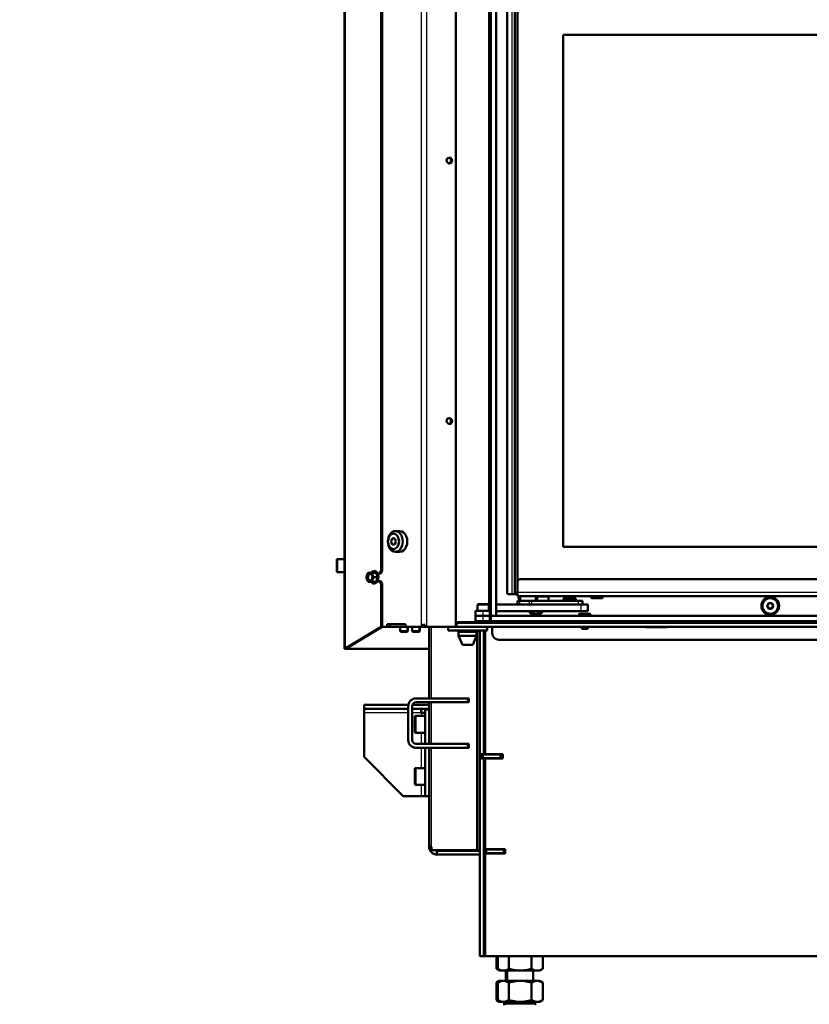
# Model space of a CAD drawing. Units: millimetres. Extents: x -4 to 844, y 0 to 1188.
# Drawn here: x 562 to 622, y 972 to 1047 of the extents above; entities that cross this region are included whole.
import ezdxf
from ezdxf import colors
from ezdxf.entities.mleader import LeaderData, LeaderLine
from ezdxf.math import Vec2, Vec3

# ---------------------------------------------------------------- set-up
doc = ezdxf.new("R2010")
doc.units = ezdxf.units.MM
for name, color, linetype in [('Default', 7, 'Continuous'), ('DVERNI_PROFIL_HP', 7, 'Continuous'), ('H19-070-3', 7, 'Continuous'), ('H19-071-0', 7, 'Continuous'), ('H19-203-0', 7, 'Continuous'), ('H19-540-0', 7, 'Continuous'), ('H19-580-0', 7, 'Continuous'), ('H19-590-0', 7, 'Continuous'), ('H19-595-1', 7, 'Continuous'), ('H19-630-2', 7, 'Continuous'), ('H19-632-1', 7, 'Continuous'), ('H19-634L-1', 7, 'Continuous'), ('H19-669-0', 7, 'Continuous'), ('H23-024-1', 7, 'Continuous'), ('H23-183-0', 7, 'Continuous'), ('H35-010-1', 7, 'Continuous'), ('H35-011-1', 7, 'Continuous'), ('H35-012-1', 7, 'Continuous'), ('H35-014-0', 7, 'Continuous'), ('H35-020-1', 7, 'Continuous'), ('H35-021-0', 7, 'Continuous'), ('H35-022-0', 7, 'Continuous'), ('H35-050_PART1', 7, 'Continuous'), ('H35-050_PART2', 7, 'Continuous'), ('H35-063-1', 7, 'Continuous'), ('H35-123-0', 7, 'Continuous'), ('H35-186-1', 7, 'Continuous'), ('H35-217-0', 7, 'Continuous'), ('HZ-092-1', 7, 'Continuous'), ('NUT_DIN_934_1987', 7, 'Continuous'), ('PO-015-1', 7, 'Continuous'), ('SCREW_BN_9524_M5', 7, 'Continuous'), ('SCREW_DIN_7984_M', 7, 'Continuous'), ('SCREW_DIN_7991_M', 7, 'Continuous'), ('SCREW_DIN_912_M5', 7, 'Continuous'), ('SCREW_DIN_912_M6', 7, 'Continuous'), ('SCREW_DIN_912_M8', 7, 'Continuous'), ('SCREW_DIN_ISO_10', 7, 'Continuous'), ('SROUB_M5X8-10.9_', 7, 'Continuous')]:
    doc.layers.add(name, color=color, linetype=linetype)

# ---------------------------------------------------------------- blocks, each defined once
blk = doc.blocks.new('_DOT')
at = {"color": 0}
blk.add_line((0, 0), (-1, 0), dxfattribs=at)
at = {"color": 0, "const_width": 0.333}
blk.add_lwpolyline([(-0.1665, 0, 1), (0.1665, 0, 1)], format="xyb", close=True, dxfattribs=at)
blk = doc.blocks.new('SE19')
at = {"layer": 'DVERNI_PROFIL_HP', "color": 7, "linetype": 'Continuous', "lineweight": 50}
for p, q in [((599.864, 1003.494), (599.664, 1003.294)), ((599.664, 1003.294), (599.864, 1003.494)), ((599.664, 1003.294), (599.664, 1003.294)), ((599.864, 1003.294), (599.664, 1003.294)), ((599.664, 1003.294), (599.664, 1003.294))]:
    blk.add_line(p, q, dxfattribs=at)
at = {"layer": 'DVERNI_PROFIL_HP', "color": 7, "linetype": 'Continuous', "lineweight": 25}
blk.add_line((599.864, 1003.294), (599.664, 1003.294), dxfattribs=at)
at = {"layer": 'H19-070-3', "color": 7, "linetype": 'Continuous', "lineweight": 50}
for p, q in [((599.864, 1002.794), (600.03, 1002.794)), ((599.864, 1002.494), (599.864, 1002.794)), ((600.03, 1002.794), (600.8, 1002.794)), ((600.8, 1002.794), (600.935, 1002.794)), ((600.935, 1002.794), (604.564, 1002.794)), ((604.564, 1002.794), (604.864, 1002.794)), ((604.864, 1002.794), (604.864, 1002.494))]:
    blk.add_line(p, q, dxfattribs=at)
at = {"layer": 'H19-070-3', "color": 7, "linetype": 'Continuous', "lineweight": 25}
for p, q in [((600.03, 1002.794), (600.03, 1002.494)), ((600.8, 1002.494), (600.8, 1002.794)), ((600.935, 1002.794), (600.935, 1002.494)), ((604.564, 1002.494), (604.564, 1002.794))]:
    blk.add_line(p, q, dxfattribs=at)
at = {"layer": 'H19-071-0', "color": 7, "linetype": 'Continuous', "lineweight": 50}
for p, q in [((600.064, 1003.144), (600.064, 1002.794)), ((601.264, 1002.794), (601.264, 1003.144))]:
    blk.add_line(p, q, dxfattribs=at)
at = {"layer": 'H19-203-0', "color": 7, "linetype": 'Continuous', "lineweight": 50}
for p, q in [((590.837, 1008.146), (590.484, 1008.146)), ((590.484, 1006.546), (590.837, 1006.546))]:
    blk.add_line(p, q, dxfattribs=at)
for centre, major_axis in [((590.484, 1007.346), (0, -0.8)), ((590.342, 1007.346), (0, 0.6)), ((590.342, 1007.346), (0, -0.246))]:
    blk.add_ellipse(centre, major_axis=major_axis, ratio=0.707107, dxfattribs=at)
blk.add_ellipse((590.837, 1007.346), major_axis=(0, -0.8), ratio=0.707107, start_param=0, end_param=3.141593, dxfattribs=at)
at = {"layer": 'H19-540-0', "color": 7, "linetype": 'Continuous', "lineweight": 50}
for p, q in [((597.729, 1051.846), (597.729, 1001.346)), ((597.579, 1002.526), (597.579, 1002.546)), ((597.629, 1002.546), (597.579, 1002.546)), ((597.729, 1002.546), (597.629, 1002.546)), ((595.129, 1001.146), (597.579, 1001.146)), ((597.579, 1001.146), (597.579, 1001.226)), ((597.729, 1001.346), (597.829, 1001.346)), ((597.729, 1001.146), (597.729, 1001.346)), ((597.829, 1001.146), (597.729, 1001.146)), ((597.829, 1001.226), (597.829, 1001.146))]:
    blk.add_line(p, q, dxfattribs=at)
at = {"layer": 'H19-540-0', "color": 7, "linetype": 'Continuous', "lineweight": 25}
blk.add_line((597.629, 1050.646), (597.629, 1002.546), dxfattribs=at)
at = {"layer": 'H19-580-0', "color": 7, "linetype": 'Continuous', "lineweight": 50}
for p, q in [((592.079, 995.297), (596.037, 995.297)), ((596.037, 995.297), (596.137, 995.297)), ((596.137, 994.997), (596.137, 995.297)), ((591.479, 992.097), (591.479, 994.697)), ((591.779, 992.097), (591.779, 994.697)), ((592.079, 994.997), (596.037, 994.997)), ((596.137, 994.997), (596.037, 994.997)), ((596.037, 991.797), (592.079, 991.797)), ((596.037, 991.497), (592.079, 991.497)), ((596.037, 991.797), (596.137, 991.797)), ((596.137, 991.497), (596.037, 991.497)), ((596.137, 991.497), (596.137, 991.797))]:
    blk.add_line(p, q, dxfattribs=at)
at = {"layer": 'H19-580-0', "color": 7, "linetype": 'Continuous', "lineweight": 25}
for p, q in [((596.037, 994.997), (596.037, 995.297)), ((596.037, 991.497), (596.037, 991.797))]:
    blk.add_line(p, q, dxfattribs=at)
at = {"layer": 'H19-580-0', "color": 7, "linetype": 'Continuous', "lineweight": 50}
for centre, radius, start, end in [((592.079, 994.697), 0.6, 90, 180), ((592.079, 994.697), 0.3, 90, 180), ((592.079, 992.097), 0.6, 180, 270), ((592.079, 992.097), 0.3, 180, 270)]:
    blk.add_arc(centre, radius, start, end, dxfattribs=at)
at = {"layer": 'H19-590-0', "color": 7, "linetype": 'Continuous', "lineweight": 50}
for p, q in [((594.529, 1000.796), (594.529, 1000.496)), ((594.529, 1000.496), (597.529, 1000.496)), ((597.529, 1000.796), (597.529, 1000.496))]:
    blk.add_line(p, q, dxfattribs=at)
at = {"layer": 'H19-595-1', "color": 7, "linetype": 'Continuous', "lineweight": 50}
for p, q in [((599.064, 1049.794), (599.064, 1003.394)), ((599.664, 1049.894), (599.664, 1003.294)), ((599.164, 1003.294), (599.464, 1003.294)), ((599.164, 1003.294), (599.464, 1003.294)), ((599.664, 1003.294), (599.464, 1003.294)), ((599.564, 1003.294), (599.464, 1003.294)), ((599.564, 1003.294), (599.564, 1003.294)), ((599.564, 1003.294), (599.664, 1003.294)), ((599.664, 1003.294), (599.664, 1003.294))]:
    blk.add_line(p, q, dxfattribs=at)
at = {"layer": 'H19-595-1', "color": 7, "linetype": 'Continuous', "lineweight": 25}
blk.add_line((599.464, 1003.294), (599.464, 1049.894), dxfattribs=at)
at = {"layer": 'H19-595-1', "color": 7, "linetype": 'Continuous', "lineweight": 50}
blk.add_arc((599.164, 1003.394), 0.1, 180.00012, 270.00012, dxfattribs=at)
blk.add_arc((599.164, 1003.394), 0.1, 180.00012, 270.00012, dxfattribs=at)
at = {"layer": 'H19-630-2', "color": 7, "linetype": 'Continuous', "lineweight": 25}
for p, q in [((594.714, 1036.408), (594.714, 1036.785)), ((594.714, 1016.408), (594.714, 1016.785))]:
    blk.add_line(p, q, dxfattribs=at)
at = {"layer": 'H19-630-2', "color": 7, "linetype": 'Continuous', "lineweight": 50}
blk.add_line((597.651, 1002.494), (597.729, 1002.494), dxfattribs=at)
at = {"layer": 'H19-632-1', "color": 7, "linetype": 'Continuous', "lineweight": 50}
for p, q in [((597.651, 1002.494), (597.729, 1002.494)), ((598.229, 1002.494), (604.764, 1002.494)), ((598.239, 1001.994), (598.229, 1001.994)), ((598.229, 1001.994), (598.239, 1001.994)), ((604.764, 1001.994), (598.229, 1001.994)), ((598.229, 1001.994), (604.764, 1001.994)), ((598.239, 1001.994), (598.239, 1001.994)), ((604.07, 1001.994), (603.657, 1001.994)), ((604.07, 1001.994), (603.657, 1001.994)), ((604.764, 1002.494), (605.264, 1002.494)), ((604.764, 1001.994), (605.264, 1001.994)), ((605.264, 1001.994), (604.764, 1001.994)), ((605.264, 1002.494), (605.264, 1001.994)), ((605.264, 1001.994), (605.264, 1001.994))]:
    blk.add_line(p, q, dxfattribs=at)
at = {"layer": 'H19-632-1', "color": 7, "linetype": 'Continuous', "lineweight": 25}
blk.add_line((604.764, 1001.994), (604.764, 1002.494), dxfattribs=at)
at = {"layer": 'H19-634L-1', "color": 7, "linetype": 'Continuous', "lineweight": 50}
for p, q in [((586.579, 1108.896), (586.579, 999.096)), ((589.407, 1051.346), (589.407, 1005.096)), ((589.478, 1051.346), (589.478, 1005.096)), ((589.115, 1004.896), (589.266, 1004.896)), ((589.407, 1005.096), (589.266, 1004.896)), ((589.266, 1004.896), (589.337, 1004.896)), ((589.337, 1004.896), (589.478, 1005.096)), ((589.478, 1005.096), (589.407, 1005.096)), ((589.266, 1004.296), (589.115, 1004.296)), ((589.337, 1004.296), (589.266, 1004.296)), ((589.266, 1004.296), (589.407, 1004.096)), ((589.478, 1004.096), (589.337, 1004.296)), ((589.407, 1004.096), (589.478, 1004.096)), ((589.407, 1004.096), (589.407, 1000.796)), ((589.478, 1004.096), (589.478, 1000.796)), ((589.407, 1000.796), (586.637, 999.132)), ((586.708, 999.132), (589.478, 1000.796)), ((589.478, 1000.796), (589.407, 1000.796)), ((586.579, 999.096), (586.592, 999.096)), ((586.592, 999.096), (586.679, 999.096)), ((586.679, 999.096), (586.679, 999.102)), ((586.779, 999.096), (586.679, 999.096)), ((593.079, 999.096), (586.779, 999.096))]:
    blk.add_line(p, q, dxfattribs=at)
at = {"layer": 'H19-634L-1', "color": 7, "linetype": 'Continuous', "lineweight": 25}
for p, q in [((586.637, 1108.896), (586.637, 999.132)), ((586.779, 999.174), (586.779, 999.096))]:
    blk.add_line(p, q, dxfattribs=at)
at = {"layer": 'H19-634L-1', "color": 7, "linetype": 'Continuous', "lineweight": 50}
for major_axis, start_param, end_param in [((-0.199, -0.065), -0.874747, -0.447669), ((-0.0996, -0.0326), 5.408438, 6.193836)]:
    blk.add_ellipse((586.779, 999.132), major_axis=major_axis, ratio=0.273597, start_param=start_param, end_param=end_param, dxfattribs=at)
at = {"layer": 'H19-669-0', "color": 7, "linetype": 'Continuous', "lineweight": 50}
for p, q in [((597.829, 1051.826), (597.829, 1001.626)), ((598.229, 1051.826), (598.229, 1001.626)), ((598.229, 1001.626), (597.829, 1001.626))]:
    blk.add_line(p, q, dxfattribs=at)
at = {"layer": 'H23-024-1', "color": 7, "linetype": 'Continuous', "lineweight": 50}
for p, q in [((591.487, 994.797), (588.079, 994.797)), ((588.079, 994.497), (588.079, 994.797)), ((591.479, 994.497), (588.079, 994.497)), ((588.079, 994.497), (588.079, 994.197)), ((593.079, 994.497), (591.779, 994.497)), ((593.079, 994.797), (591.796, 994.797)), ((592.479, 994.197), (592.479, 994.497)), ((592.779, 994.447), (592.779, 991.797)), ((593.079, 994.447), (592.779, 994.447)), ((588.079, 994.197), (588.079, 990.797)), ((592.779, 994.197), (592.479, 994.197)), ((592.779, 991.497), (592.779, 987.797)), ((588.079, 990.797), (591.079, 987.797)), ((592.479, 987.797), (591.079, 987.797)), ((592.779, 987.797), (592.479, 987.797)), ((593.079, 987.797), (592.779, 987.797))]:
    blk.add_line(p, q, dxfattribs=at)
at = {"layer": 'H23-024-1', "color": 7, "linetype": 'Continuous', "lineweight": 25}
for p, q in [((591.479, 994.197), (588.079, 994.197)), ((592.479, 994.197), (591.779, 994.197)), ((592.479, 994.197), (592.479, 993.947)), ((592.479, 992.647), (592.479, 991.797)), ((592.479, 991.497), (592.479, 989.947)), ((592.479, 988.647), (592.479, 987.797))]:
    blk.add_line(p, q, dxfattribs=at)
at = {"layer": 'H23-183-0', "color": 7, "linetype": 'Continuous', "lineweight": 50}
for p, q in [((597.229, 1002.026), (596.629, 1002.026)), ((596.629, 1002.026), (596.629, 1001.626)), ((597.229, 1002.026), (597.729, 1002.026)), ((597.229, 1001.626), (596.629, 1001.626))]:
    blk.add_line(p, q, dxfattribs=at)
at = {"layer": 'H23-183-0', "color": 7, "linetype": 'Continuous', "lineweight": 25}
blk.add_line((597.229, 1001.626), (597.229, 1002.026), dxfattribs=at)
at = {"layer": 'H35-010-1', "color": 7, "linetype": 'Continuous', "lineweight": 50}
for p, q in [((596.979, 991.022), (596.979, 1000.496)), ((597.279, 991.022), (597.279, 1000.496)), ((597.279, 991.022), (596.979, 991.022)), ((596.979, 975.497), (596.979, 990.672)), ((597.279, 990.672), (596.979, 990.672)), ((597.279, 991.022), (597.379, 991.022)), ((597.279, 991.022), (597.279, 990.997)), ((597.279, 990.697), (597.279, 990.672)), ((597.279, 975.497), (597.279, 990.672)), ((597.379, 990.672), (597.279, 990.672)), ((597.279, 975.497), (596.979, 975.497)), ((597.379, 975.497), (597.279, 975.497))]:
    blk.add_line(p, q, dxfattribs=at)
at = {"layer": 'H35-011-1', "color": 7, "linetype": 'Continuous', "lineweight": 50}
for p, q in [((597.329, 991.997), (597.379, 991.997)), ((597.329, 991.797), (597.329, 991.997)), ((597.329, 991.297), (597.329, 991.797)), ((597.129, 990.697), (597.129, 990.997)), ((597.129, 990.997), (597.229, 990.997)), ((597.229, 990.697), (597.129, 990.697)), ((597.229, 990.997), (598.529, 990.997)), ((597.229, 990.697), (598.529, 990.697)), ((598.529, 990.997), (598.629, 990.997)), ((598.629, 990.697), (598.529, 990.697)), ((598.729, 990.997), (598.629, 990.997)), ((598.629, 990.997), (598.629, 990.697)), ((598.729, 990.697), (598.629, 990.697))]:
    blk.add_line(p, q, dxfattribs=at)
at = {"layer": 'H35-011-1', "color": 7, "linetype": 'Continuous', "lineweight": 25}
for p, q in [((597.379, 991.797), (597.329, 991.797)), ((597.229, 990.997), (597.229, 990.697)), ((598.529, 990.697), (598.529, 990.997))]:
    blk.add_line(p, q, dxfattribs=at)
at = {"layer": 'H35-011-1', "color": 7, "linetype": 'Continuous', "lineweight": 50}
for radius, start, end in [(0.6, 180, 203.55646), (0.6, 207.27961, 210), (0.3, 246.44354, 270)]:
    blk.add_arc((597.929, 991.297), radius, start, end, dxfattribs=at)
at = {"layer": 'H35-012-1', "color": 7, "linetype": 'Continuous', "lineweight": 50}
for p, q in [((597.379, 991.022), (597.379, 1000.496)), ((597.379, 991.022), (598.729, 991.022)), ((597.379, 983.722), (597.379, 990.672)), ((598.729, 990.672), (597.379, 990.672)), ((598.729, 991.022), (598.729, 990.672)), ((598.929, 983.722), (597.379, 983.722)), ((598.929, 983.372), (598.929, 983.722)), ((597.379, 975.497), (597.379, 983.372)), ((597.379, 983.372), (598.929, 983.372)), ((597.379, 975.497), (641.779, 975.497))]:
    blk.add_line(p, q, dxfattribs=at)
at = {"layer": 'H35-014-0', "color": 7, "linetype": 'Continuous', "lineweight": 50}
for p, q in [((597.279, 976.297), (597.379, 976.297)), ((597.279, 975.997), (597.379, 975.997))]:
    blk.add_line(p, q, dxfattribs=at)
at = {"layer": 'H35-020-1', "color": 7, "linetype": 'Continuous', "lineweight": 50}
for p, q in [((597.379, 983.697), (597.479, 983.697)), ((597.379, 983.397), (597.379, 983.697)), ((597.479, 983.397), (597.379, 983.397)), ((598.779, 983.697), (597.479, 983.697)), ((598.779, 983.397), (597.479, 983.397)), ((598.779, 983.697), (598.879, 983.697)), ((598.879, 983.397), (598.779, 983.397)), ((598.929, 983.697), (598.879, 983.697)), ((598.879, 983.697), (598.879, 983.397)), ((598.929, 983.397), (598.879, 983.397))]:
    blk.add_line(p, q, dxfattribs=at)
at = {"layer": 'H35-020-1', "color": 7, "linetype": 'Continuous', "lineweight": 25}
for p, q in [((597.479, 983.697), (597.479, 983.397)), ((598.779, 983.397), (598.779, 983.697))]:
    blk.add_line(p, q, dxfattribs=at)
at = {"layer": 'H35-021-0', "color": 7, "linetype": 'Continuous', "lineweight": 50}
for p, q in [((597.979, 990.697), (597.954, 990.672)), ((597.379, 983.697), (597.379, 983.722)), ((597.379, 983.372), (597.379, 983.397))]:
    blk.add_line(p, q, dxfattribs=at)
at = {"layer": 'H35-022-0', "color": 7, "linetype": 'Continuous', "lineweight": 50}
for p, q in [((593.079, 995.297), (593.079, 1000.796)), ((596.767, 983.647), (596.767, 1000.496)), ((593.079, 991.797), (593.079, 994.997)), ((593.079, 983.897), (593.079, 991.497)), ((596.979, 990.672), (596.979, 991.022)), ((593.255, 983.897), (593.079, 983.897)), ((593.255, 983.647), (593.255, 983.897)), ((593.255, 983.647), (596.767, 983.647)), ((593.679, 983.297), (593.679, 983.597)), ((593.679, 983.597), (596.979, 983.597)), ((593.679, 983.297), (596.979, 983.297)), ((596.767, 983.647), (596.979, 983.647))]:
    blk.add_line(p, q, dxfattribs=at)
at = {"layer": 'H35-022-0', "color": 7, "linetype": 'Continuous', "lineweight": 25}
for p, q in [((593.255, 995.297), (593.255, 1000.796)), ((593.255, 991.797), (593.255, 994.997)), ((593.255, 983.897), (593.255, 991.497))]:
    blk.add_line(p, q, dxfattribs=at)
at = {"layer": 'H35-022-0', "color": 7, "linetype": 'Continuous', "lineweight": 50}
for radius, start in [(0.6, 180), (0.3, 236.44269)]:
    blk.add_arc((593.679, 983.897), radius, start, 270, dxfattribs=at)
at = {"layer": 'H35-050_PART1', "color": 7, "linetype": 'Continuous', "lineweight": 50}
for p, q in [((599.864, 1048.944), (599.864, 1004.244)), ((603.364, 1046.244), (646.364, 1046.244)), ((603.364, 1006.944), (603.364, 1046.244)), ((646.364, 1006.944), (603.364, 1006.944))]:
    blk.add_line(p, q, dxfattribs=at)
at = {"layer": 'H35-050_PART2', "color": 7, "linetype": 'Continuous', "lineweight": 50}
for p, q in [((603.364, 1046.244), (646.364, 1046.244)), ((603.364, 1046.244), (603.364, 1006.944)), ((603.364, 1006.944), (646.364, 1006.944))]:
    blk.add_line(p, q, dxfattribs=at)
at = {"layer": 'H35-063-1', "color": 7, "linetype": 'Continuous', "lineweight": 50}
for p, q in [((590.07, 1000.796), (591.272, 1000.796)), ((592.726, 1000.796), (592.832, 1000.796)), ((595.129, 1001.096), (595.179, 1001.096)), ((595.129, 1000.796), (595.179, 1000.796)), ((595.179, 1001.096), (648.229, 1001.096)), ((595.179, 1001.096), (595.179, 1000.796)), ((595.179, 1000.796), (648.229, 1000.796))]:
    blk.add_line(p, q, dxfattribs=at)
at = {"layer": 'H35-123-0', "color": 7, "linetype": 'Continuous', "lineweight": 25}
for p, q in [((592.485, 1000.796), (592.485, 1052.296)), ((592.909, 1000.796), (592.909, 1052.296))]:
    blk.add_line(p, q, dxfattribs=at)
at = {"layer": 'H35-123-0', "color": 7, "linetype": 'Continuous', "lineweight": 50}
for p, q in [((595.129, 1052.296), (595.129, 1000.796)), ((609.729, 1001.096), (609.729, 1001.121)), ((609.729, 1001.121), (611.329, 1001.121)), ((611.329, 1001.121), (611.329, 1001.096)), ((589.478, 1000.796), (589.858, 1000.796)), ((589.858, 1000.996), (589.858, 1000.796)), ((591.272, 1000.996), (589.858, 1000.996)), ((590.07, 1000.796), (589.858, 1000.796)), ((590.07, 1000.996), (590.07, 1000.796)), ((591.272, 1000.796), (591.272, 1000.996)), ((591.272, 1000.796), (592.485, 1000.796)), ((592.542, 1000.796), (592.485, 1000.796)), ((592.542, 1000.796), (592.679, 1000.996)), ((592.726, 1000.796), (592.542, 1000.796)), ((592.679, 1000.996), (592.832, 1000.796)), ((592.726, 1000.796), (592.759, 1000.893)), ((592.909, 1000.796), (592.832, 1000.796)), ((595.129, 1000.796), (592.909, 1000.796)), ((597.927, 1000.296), (597.927, 1000.796)), ((609.729, 1000.771), (609.729, 1000.796)), ((611.329, 1000.771), (609.729, 1000.771)), ((611.329, 1000.796), (611.329, 1000.771)), ((642.179, 999.796), (598.427, 999.796))]:
    blk.add_line(p, q, dxfattribs=at)
for centre, radius in [((594.629, 1036.596), 0.207), ((594.629, 1016.596), 0.207), ((619.279, 1002.396), 0.68)]:
    blk.add_circle(centre, radius, dxfattribs=at)
at = {"layer": 'H35-123-0', "color": 7, "linetype": 'Continuous', "lineweight": 25}
for centre in [(594.629, 1036.596), (594.629, 1016.596)]:
    blk.add_arc(centre, 0.25, 255, 195, dxfattribs=at)
at = {"layer": 'H35-123-0', "color": 7, "linetype": 'Continuous', "lineweight": 50}
for centre, radius, start, end in [((601.279, 1002.396), 0.68, 80.70508, 91.27821), ((601.279, 1002.396), 0.68, 216.33382, 323.66643), ((598.427, 1000.296), 0.5, 180, 270)]:
    blk.add_arc(centre, radius, start, end, dxfattribs=at)
at = {"layer": 'H35-186-1', "color": 7, "linetype": 'Continuous', "lineweight": 50}
for p, q in [((596.629, 1001.626), (596.629, 1001.226)), ((596.629, 1001.226), (597.229, 1001.226)), ((597.729, 1001.626), (597.229, 1001.626)), ((597.729, 1001.226), (597.229, 1001.226)), ((597.829, 1001.626), (653.229, 1001.626)), ((597.829, 1001.226), (597.829, 1001.626)), ((597.829, 1001.226), (653.229, 1001.226))]:
    blk.add_line(p, q, dxfattribs=at)
at = {"layer": 'H35-186-1', "color": 7, "linetype": 'Continuous', "lineweight": 25}
blk.add_line((597.229, 1001.226), (597.229, 1001.626), dxfattribs=at)
at = {"layer": 'H35-217-0', "color": 7, "linetype": 'Continuous', "lineweight": 50}
for p, q in [((599.864, 1003.424), (599.864, 1004.244)), ((644.864, 1004.444), (600.064, 1004.444)), ((599.864, 1003.144), (599.864, 1003.424)), ((645.064, 1003.144), (599.864, 1003.144)), ((599.864, 1003.144), (599.864, 1003.144)), ((599.864, 1003.144), (600.064, 1003.144)), ((602.164, 1003.144), (600.064, 1003.144)), ((602.164, 1003.144), (602.364, 1003.144)), ((602.364, 1003.144), (602.364, 1003.144)), ((602.364, 1003.144), (602.564, 1003.144)), ((605.514, 1003.144), (602.564, 1003.144)), ((606.239, 1003.144), (605.689, 1003.144)), ((622.514, 1003.144), (606.414, 1003.144))]:
    blk.add_line(p, q, dxfattribs=at)
at = {"layer": 'H35-217-0', "color": 7, "linetype": 'Continuous', "lineweight": 25}
blk.add_line((645.064, 1003.424), (599.864, 1003.424), dxfattribs=at)
at = {"layer": 'H35-217-0', "color": 7, "linetype": 'Continuous', "lineweight": 50}
blk.add_arc((600.064, 1004.244), 0.2, 90.00012, 180.00012, dxfattribs=at)
at = {"layer": 'HZ-092-1', "color": 7, "linetype": 'Continuous', "lineweight": 50}
for p, q in [((598.979, 974.397), (598.979, 973.597)), ((599.079, 974.397), (599.079, 973.597)), ((601.079, 973.597), (601.079, 974.397)), ((598.464, 973.597), (598.246, 973.471)), ((598.574, 973.597), (598.247, 973.472)), ((598.247, 972.122), (598.247, 973.472)), ((598.564, 973.597), (598.346, 973.471)), ((598.674, 973.597), (598.347, 973.472)), ((598.347, 972.122), (598.347, 973.472)), ((598.574, 973.597), (598.464, 973.597)), ((598.674, 973.597), (598.564, 973.597)), ((598.674, 973.597), (598.886, 973.597)), ((599.213, 973.472), (598.886, 973.597)), ((598.886, 973.597), (599.866, 973.597)), ((599.866, 973.597), (599.213, 973.472)), ((599.213, 972.122), (599.213, 973.472)), ((599.866, 973.597), (600.292, 973.597)), ((600.292, 973.597), (601.272, 973.597)), ((600.945, 973.472), (600.292, 973.597)), ((601.272, 973.597), (600.945, 973.472)), ((600.945, 972.122), (600.945, 973.472)), ((601.272, 973.597), (601.484, 973.597)), ((601.811, 973.472), (601.484, 973.597)), ((601.484, 973.597), (601.594, 973.597)), ((601.811, 973.471), (601.594, 973.597)), ((601.811, 972.122), (601.811, 973.472)), ((598.246, 972.122), (598.464, 971.997)), ((598.574, 971.997), (598.247, 972.122)), ((598.346, 972.122), (598.564, 971.997)), ((598.674, 971.997), (598.347, 972.122)), ((598.464, 971.997), (598.574, 971.997)), ((598.564, 971.997), (598.674, 971.997)), ((598.674, 971.997), (598.886, 971.997)), ((599.213, 972.122), (598.886, 971.997)), ((598.886, 971.997), (599.866, 971.997)), ((598.979, 971.997), (598.979, 971.897)), ((599.07, 971.897), (598.979, 971.897)), ((599.079, 971.997), (599.079, 971.897)), ((599.079, 971.897), (601.079, 971.897)), ((599.866, 971.997), (599.213, 972.122)), ((599.866, 971.997), (600.292, 971.997)), ((600.945, 972.122), (600.292, 971.997)), ((600.292, 971.997), (601.272, 971.997)), ((601.272, 971.997), (600.945, 972.122)), ((601.079, 971.897), (601.079, 971.997)), ((601.272, 971.997), (601.484, 971.997)), ((601.811, 972.122), (601.484, 971.997)), ((601.484, 971.997), (601.594, 971.997)), ((601.594, 971.997), (601.811, 972.122))]:
    blk.add_line(p, q, dxfattribs=at)
at = {"layer": 'HZ-092-1', "color": 7, "linetype": 'Continuous', "lineweight": 25}
for p in [(598.782, 971.813), (601.276, 971.813)]:
    blk.add_line(p, (598.882, 971.813), dxfattribs=at)
at = {"layer": 'HZ-092-1', "color": 7, "linetype": 'Continuous', "lineweight": 50}
for centre, start, end in [((599.114, 971.197), 118.30934, 120.25644), ((599.114, 971.197), 90, 118.30934), ((599.214, 971.197), 118.30934, 120.25644), ((599.214, 971.197), 90, 118.30934), ((600.944, 971.197), 61.69066, 90), ((600.944, 971.197), 59.74356, 61.69066)]:
    blk.add_arc(centre, 0.7, start, end, dxfattribs=at)
at = {"layer": 'NUT_DIN_934_1987', "color": 7, "linetype": 'Continuous', "lineweight": 50}
for p, q in [((598.247, 975.497), (598.247, 974.532)), ((598.347, 975.497), (598.347, 974.532)), ((599.213, 975.497), (599.213, 974.532)), ((600.945, 975.497), (600.945, 974.532)), ((601.811, 975.497), (601.811, 974.532)), ((598.247, 974.532), (598.48, 974.397)), ((598.347, 974.532), (598.58, 974.397)), ((598.48, 974.397), (598.58, 974.397)), ((601.578, 974.397), (598.58, 974.397)), ((601.578, 974.397), (601.811, 974.532))]:
    blk.add_line(p, q, dxfattribs=at)
for centre, radius, start, end in [((598.68, 975.174), 0.775, 236.04117, 259.60231), ((598.78, 975.174), 0.775, 236.04117, 303.95883), ((601.378, 975.172), 0.773, 235.93436, 304.06564)]:
    blk.add_arc(centre, radius, start, end, dxfattribs=at)
blk.add_open_spline([(600.945, 974.532), (600.804, 974.491), (600.661, 974.457), (600.373, 974.41), (600.228, 974.398), (600.007, 974.397), (599.933, 974.401), (599.787, 974.413), (599.714, 974.422), (599.497, 974.457), (599.354, 974.491), (599.213, 974.532)], degree=3, knots=[0, 0, 0, 0, 0.25, 0.25, 0.5, 0.5, 0.625, 0.625, 0.75, 0.75, 1, 1, 1, 1], dxfattribs=at)
at = {"layer": 'PO-015-1', "color": 7, "linetype": 'Continuous', "lineweight": 50}
for p, q in [((596.729, 1000.396), (595.329, 1000.396)), ((595.329, 1000.396), (595.329, 1000.096)), ((595.414, 1000.496), (595.414, 1000.396)), ((596.644, 1000.396), (596.644, 1000.496)), ((596.729, 1000.096), (596.729, 1000.396)), ((596.729, 1000.096), (595.329, 1000.096)), ((595.329, 1000.096), (595.629, 999.396)), ((596.429, 999.396), (596.729, 1000.096)), ((596.429, 999.396), (595.629, 999.396))]:
    blk.add_line(p, q, dxfattribs=at)
blk.add_arc((597.129, 1001.096), 0.1, 0, 30.00028, dxfattribs=at)
at = {"layer": 'SCREW_BN_9524_M5', "color": 7, "linetype": 'Continuous', "lineweight": 50}
for p, q in [((606.414, 1003.144), (605.514, 1003.144)), ((605.514, 1003.144), (605.514, 1003.044)), ((605.564, 1002.994), (606.364, 1002.994)), ((606.234, 1003.144), (605.694, 1003.144)), ((606.164, 1002.994), (605.764, 1002.994)), ((606.414, 1003.044), (606.414, 1003.144)), ((604.579, 1001.726), (604.579, 1001.626)), ((605.429, 1001.776), (604.629, 1001.776)), ((604.779, 1001.226), (604.779, 1001.096)), ((605.279, 1001.096), (605.279, 1001.226)), ((605.479, 1001.626), (605.479, 1001.726)), ((604.779, 1000.796), (604.779, 1000.675)), ((604.779, 1000.675), (605.279, 1000.675)), ((604.779, 1000.675), (604.828, 1000.626)), ((604.828, 1000.626), (605.23, 1000.626)), ((605.23, 1000.626), (605.279, 1000.675)), ((605.279, 1000.675), (605.279, 1000.796))]:
    blk.add_line(p, q, dxfattribs=at)
at = {"layer": 'SCREW_BN_9524_M5', "color": 7, "linetype": 'Continuous', "lineweight": 25}
for p, q in [((606.414, 1003.044), (605.514, 1003.044)), ((604.579, 1001.726), (605.479, 1001.726)), ((604.828, 1001.096), (604.828, 1001.226)), ((605.23, 1001.096), (605.23, 1001.226)), ((604.828, 1000.626), (604.828, 1000.796)), ((605.23, 1000.626), (605.23, 1000.796))]:
    blk.add_line(p, q, dxfattribs=at)
at = {"layer": 'SCREW_BN_9524_M5', "color": 7, "linetype": 'Continuous', "lineweight": 50}
for centre, start, end in [((605.564, 1003.044), 180.00012, 270.00012), ((606.364, 1003.044), 270.00012, 0), ((604.629, 1001.726), 90, 180), ((605.429, 1001.726), 0, 90)]:
    blk.add_arc(centre, 0.05, start, end, dxfattribs=at)
at = {"layer": 'SCREW_DIN_7984_M', "color": 7, "linetype": 'Continuous', "lineweight": 50}
for p, q in [((599.939, 1003.144), (599.939, 1002.994)), ((599.989, 1002.944), (600.064, 1002.944)), ((601.389, 1003.094), (601.389, 1002.794)), ((602.189, 1003.144), (601.439, 1003.144)), ((601.902, 1003.144), (601.986, 1003.144)), ((601.986, 1003.144), (601.987, 1003.144)), ((602.239, 1002.794), (602.239, 1003.094)), ((601.613, 1001.994), (602.015, 1001.994))]:
    blk.add_line(p, q, dxfattribs=at)
at = {"layer": 'SCREW_DIN_7984_M', "color": 7, "linetype": 'Continuous', "lineweight": 25}
for p, q in [((600.064, 1002.994), (599.939, 1002.994)), ((601.389, 1003.094), (602.239, 1003.094))]:
    blk.add_line(p, q, dxfattribs=at)
at = {"layer": 'SCREW_DIN_7984_M', "color": 7, "linetype": 'Continuous', "lineweight": 50}
for centre, start, end in [((599.989, 1002.994), 180.00012, 270.00012), ((601.439, 1003.094), 90.00012, 180.00012), ((602.189, 1003.094), 0.00012, 90.00012)]:
    blk.add_arc(centre, 0.05, start, end, dxfattribs=at)
at = {"layer": 'SCREW_DIN_7991_M', "color": 7, "linetype": 'Continuous', "lineweight": 50}
for p, q in [((619.048, 1002.396), (619.05, 1002.4)), ((619.05, 1002.393), (619.048, 1002.396)), ((619.161, 1002.593), (619.05, 1002.4)), ((619.05, 1002.393), (619.161, 1002.2)), ((619.161, 1002.593), (619.163, 1002.596)), ((619.163, 1002.196), (619.161, 1002.2)), ((619.163, 1002.596), (619.167, 1002.596)), ((619.167, 1002.196), (619.163, 1002.196)), ((619.39, 1002.596), (619.167, 1002.596)), ((619.167, 1002.196), (619.39, 1002.196)), ((619.39, 1002.596), (619.394, 1002.596)), ((619.394, 1002.196), (619.39, 1002.196)), ((619.394, 1002.596), (619.396, 1002.593)), ((619.396, 1002.2), (619.394, 1002.196)), ((619.508, 1002.4), (619.396, 1002.593)), ((619.396, 1002.2), (619.508, 1002.393)), ((619.508, 1002.4), (619.51, 1002.396)), ((619.51, 1002.396), (619.508, 1002.393))]:
    blk.add_line(p, q, dxfattribs=at)
blk.add_circle((619.279, 1002.396), 0.6, dxfattribs=at)
for centre, radius, start, end in [((601.279, 1002.396), 0.6, 79.45241, 91.44866), ((619.279, 1002.396), 0.229, 60.85176, 119.14824), ((601.279, 1002.396), 0.6, 222.18193, 317.81832), ((619.279, 1002.396), 0.229, 120.85176, 179.14824), ((619.279, 1002.396), 0.229, 180.85176, 239.14824), ((619.279, 1002.396), 0.2, 150, 210), ((619.279, 1002.396), 0.2, 90, 150), ((619.279, 1002.396), 0.2, 210, 270), ((619.279, 1002.396), 0.229, 240.85176, 299.14824), ((619.279, 1002.396), 0.2, 30, 90), ((619.279, 1002.396), 0.2, 270, 330), ((619.279, 1002.396), 0.229, 0.85176, 59.14824), ((619.279, 1002.396), 0.229, 300.85176, 359.14824), ((619.279, 1002.396), 0.2, 330, 30)]:
    blk.add_arc(centre, radius, start, end, dxfattribs=at)
blk.add_ellipse((590.342, 1007.346), major_axis=(0, -0.239), ratio=0.707107, dxfattribs=at)
at = {"layer": 'SCREW_DIN_912_M5', "color": 7, "linetype": 'Continuous', "lineweight": 25}
blk.add_line((596.804, 1002.476), (597.654, 1002.476), dxfattribs=at)
at = {"layer": 'SCREW_DIN_912_M5', "color": 7, "linetype": 'Continuous', "lineweight": 50}
for p, q in [((596.804, 1002.476), (596.804, 1002.026)), ((597.604, 1002.526), (596.854, 1002.526)), ((597.654, 1002.026), (597.654, 1002.476))]:
    blk.add_line(p, q, dxfattribs=at)
for centre, start, end in [((596.854, 1002.476), 90, 180), ((597.604, 1002.476), 0, 90)]:
    blk.add_arc(centre, 0.05, start, end, dxfattribs=at)
at = {"layer": 'SCREW_DIN_912_M6', "color": 7, "linetype": 'Continuous', "lineweight": 50}
for p, q in [((585.979, 1005.936), (585.979, 1005.056)), ((586.579, 1005.996), (586.039, 1005.996)), ((586.039, 1004.996), (586.579, 1004.996)), ((590.855, 1000.796), (590.855, 1000.458)), ((590.855, 1000.458), (591.455, 1000.458)), ((590.855, 1000.458), (590.917, 1000.396)), ((590.917, 1000.396), (591.394, 1000.396)), ((591.394, 1000.396), (591.455, 1000.458)), ((591.455, 1000.458), (591.455, 1000.796)), ((591.775, 1000.796), (591.775, 1000.458)), ((591.775, 1000.458), (592.375, 1000.458)), ((591.775, 1000.458), (591.836, 1000.396)), ((591.836, 1000.396), (592.313, 1000.396)), ((592.313, 1000.396), (592.375, 1000.458)), ((592.375, 1000.458), (592.375, 1000.796))]:
    blk.add_line(p, q, dxfattribs=at)
at = {"layer": 'SCREW_DIN_912_M6', "color": 7, "linetype": 'Continuous', "lineweight": 25}
for p, q in [((586.039, 1005.996), (586.039, 1004.996)), ((590.917, 1000.396), (590.917, 1000.796)), ((591.394, 1000.396), (591.394, 1000.796)), ((591.836, 1000.396), (591.836, 1000.796)), ((592.313, 1000.396), (592.313, 1000.796))]:
    blk.add_line(p, q, dxfattribs=at)
at = {"layer": 'SCREW_DIN_912_M6', "color": 7, "linetype": 'Continuous', "lineweight": 50}
for centre, start, end in [((586.039, 1005.936), 90, 180), ((586.039, 1005.056), 180, 270)]:
    blk.add_arc(centre, 0.06, start, end, dxfattribs=at)
at = {"layer": 'SCREW_DIN_912_M8', "color": 7, "linetype": 'Continuous', "lineweight": 50}
for p, q in [((591.979, 993.867), (591.979, 992.727)), ((592.779, 993.947), (592.059, 993.947)), ((592.059, 992.647), (592.779, 992.647)), ((591.979, 989.867), (591.979, 988.727)), ((592.779, 989.947), (592.059, 989.947)), ((592.059, 988.647), (592.779, 988.647))]:
    blk.add_line(p, q, dxfattribs=at)
at = {"layer": 'SCREW_DIN_912_M8', "color": 7, "linetype": 'Continuous', "lineweight": 25}
for p, q in [((592.059, 993.947), (592.059, 992.647)), ((592.059, 989.947), (592.059, 988.647))]:
    blk.add_line(p, q, dxfattribs=at)
at = {"layer": 'SCREW_DIN_912_M8', "color": 7, "linetype": 'Continuous', "lineweight": 50}
for centre, start, end in [((592.059, 993.867), 90, 180), ((592.059, 992.727), 180, 270), ((592.059, 989.867), 90, 180), ((592.059, 988.727), 180, 270)]:
    blk.add_arc(centre, 0.08, start, end, dxfattribs=at)
at = {"layer": 'SCREW_DIN_ISO_10', "color": 7, "linetype": 'Continuous', "lineweight": 50}
for p, q in [((588.404, 1004.946), (588.525, 1004.946)), ((588.525, 1004.946), (588.69, 1004.946)), ((588.69, 1004.946), (588.958, 1004.946)), ((588.69, 1004.946), (588.739, 1004.771)), ((588.261, 1004.596), (588.311, 1004.771)), ((588.404, 1004.246), (588.311, 1004.421)), ((588.525, 1004.246), (588.404, 1004.246)), ((588.69, 1004.246), (588.525, 1004.246)), ((588.69, 1004.246), (588.958, 1004.246)), ((588.833, 1004.596), (588.739, 1004.421)), ((588.833, 1004.596), (589.101, 1004.596)), ((589.14, 1004.596), (589.101, 1004.596))]:
    blk.add_line(p, q, dxfattribs=at)
at = {"layer": 'SCREW_DIN_ISO_10', "color": 7, "linetype": 'Continuous', "lineweight": 25}
for p, q in [((589.101, 1004.596), (588.958, 1004.946)), ((588.958, 1004.246), (589.101, 1004.596))]:
    blk.add_line(p, q, dxfattribs=at)
at = {"layer": 'SCREW_DIN_ISO_10', "color": 7, "linetype": 'Continuous', "lineweight": 50}
for centre, radius, start, end in [((589.3, 1004.355), 1.073, 146.56625, 157.17933), ((588.837, 1013.592), 8.626, 268.99359, 271.00641), ((589.076, 1004.732), 0.826, 189.42291, 202.06718), ((590.032, 1004.992), 1.549, 208.00947, 209.64098), ((588.837, 996.041), 8.185, 88.93941, 91.06059), ((589.504, 1004.111), 0.826, 157.93282, 170.57709), ((589.728, 1005.188), 1.073, 202.82067, 213.43375)]:
    blk.add_arc(centre, radius, start, end, dxfattribs=at)
at = {"layer": 'SCREW_DIN_ISO_10', "color": 7, "linetype": 'Continuous', "lineweight": 25}
for centre, radius, start, end in [((590.31, 1005.291), 1.361, 193.73734, 210.67797), ((590.292, 1003.91), 1.341, 149.19586, 166.38883)]:
    blk.add_arc(centre, radius, start, end, dxfattribs=at)
at = {"layer": 'SCREW_DIN_ISO_10', "color": 7, "linetype": 'Continuous', "lineweight": 50}
for centre, major_axis, start_param, end_param in [((588.525, 1004.596), (0, -0.35), 3.141593, 4.18879), ((588.525, 1004.596), (0, 0.35), 5.235988, 6.283185), ((588.85, 1004.596), (0, -0.48), 0, 3.872685), ((588.525, 1004.596), (0, -0.35), 4.18879, 5.235988), ((588.525, 1004.596), (0, -0.35), 5.235988, 6.283185), ((588.586, 1004.596), (0, -0.28), 3.296979, 6.127799), ((588.525, 1004.596), (0, 0.35), 3.141593, 4.18879), ((588.85, 1004.596), (0, -0.48), 5.535053, 6.283185), ((588.525, 1004.596), (0, 0.35), 4.18879, 5.235988)]:
    blk.add_ellipse(centre, major_axis=major_axis, ratio=0.707107, start_param=start_param, end_param=end_param, dxfattribs=at)
blk.add_ellipse((588.525, 1004.596), major_axis=(0, -0.28), ratio=0.707107, dxfattribs=at)
for points in [[(588.958, 1004.946), (588.963, 1004.946), (588.969, 1004.949), (588.98, 1004.957), (588.985, 1004.962), (588.989, 1004.968)], [(588.989, 1004.225), (588.985, 1004.231), (588.98, 1004.236), (588.969, 1004.244), (588.963, 1004.246), (588.958, 1004.246)]]:
    blk.add_open_spline(points, degree=3, knots=[0, 0, 0, 0, 0.5, 0.5, 1, 1, 1, 1], dxfattribs=at)
at = {"layer": 'SROUB_M5X8-10.9_', "color": 7, "linetype": 'Continuous', "lineweight": 50}
for p, q in [((604.414, 1002.874), (603.314, 1002.874)), ((603.314, 1002.874), (603.314, 1002.794)), ((603.389, 1002.902), (603.389, 1002.874)), ((603.714, 1003.08), (603.714, 1003.075)), ((604.014, 1003.075), (604.014, 1003.08)), ((604.339, 1002.874), (604.339, 1002.902)), ((604.414, 1002.794), (604.414, 1002.874)), ((603.657, 1001.994), (604.07, 1001.994)), ((603.657, 1001.994), (604.07, 1001.994))]:
    blk.add_line(p, q, dxfattribs=at)
at = {"layer": 'SROUB_M5X8-10.9_', "color": 7, "linetype": 'Continuous', "lineweight": 25}
for p, q in [((603.389, 1002.902), (604.339, 1002.902)), ((603.419, 1002.959), (604.309, 1002.959))]:
    blk.add_line(p, q, dxfattribs=at)
at = {"layer": 'SROUB_M5X8-10.9_', "color": 7, "linetype": 'Continuous', "lineweight": 50}
for centre, radius, start, end in [((603.452, 1002.905), 0.0622, 116.55105, 182.91589), ((603.864, 1002.294), 0.8, 100.80705, 123.78042), ((603.864, 1002.294), 0.8, 56.21983, 79.19322), ((604.275, 1002.905), 0.0627, 357.4478, 59.82603)]:
    blk.add_arc(centre, radius, start, end, dxfattribs=at)
for centre, start_param, end_param in [((603.789, 1002.294), 3.031284, 3.252112), ((603.939, 1002.294), 3.031074, 3.251901)]:
    blk.add_ellipse(centre, major_axis=(0, -0.786), ratio=0.866157, start_param=start_param, end_param=end_param, dxfattribs=at)

msp = doc.modelspace()

# ---------------------------------------------------------------- block references
at = {"layer": 'Default'}
msp.add_blockref('SE19', (0, 0), dxfattribs=at)

# ---------------------------------------------------------------- leaders
at = {"layer": 'Default', "color": 7, "linetype": 'Continuous', "lineweight": 25}
ml = msp.add_multileader_mtext('Standard', dxfattribs=at)
ml.set_content('{\\pxsm0.9;\\fSolid Edge ANSI|b0||i0||c0|p34;\\W1.;ANBAURAHMEN ECKA 51/51/51 Lh 4SEITIG 50 mm\\P}', color=256)
ml.set_leader_properties()
ml.set_arrow_properties(name='DOT')
ml.build(insert=Vec2(0, 0))
ml.multileader.update_dxf_attribs({"leader_type": 0, "dogleg_length": 0, "arrow_head_size": 7.5})
ctx = ml.context
ctx.base_point, ctx.char_height, ctx.arrow_head_size, ctx.landing_gap_size, ctx.plane_origin = Vec3(666.3681, 1176.3713), 7.5, 7.5, 2.625, Vec3(-59.7822, 0)
notes = []
notes.append((ctx, [(0, (0, 0, 0), (0, 0), (1, 0), 1, [])]))
ctx.mtext.insert = Vec3(608.586, 1180.1588)
for ctx, leaders in notes:
    for number, flags, end, landing, length, lines in leaders:
        leader = LeaderData()
        leader.index, (leader.has_last_leader_line, leader.has_dogleg_vector, leader.attachment_direction) = number, flags
        leader.last_leader_point, leader.dogleg_vector, leader.dogleg_length = Vec3(end), Vec3(landing), length
        for number, points, colour, breaks in lines:
            line = LeaderLine()
            line.index, line.vertices, line.color, line.breaks = number, Vec3.list(points), colors.encode_raw_color(colour), breaks
            leader.lines.append(line)
        ctx.leaders.append(leader)

doc.saveas('drawing.dxf')
